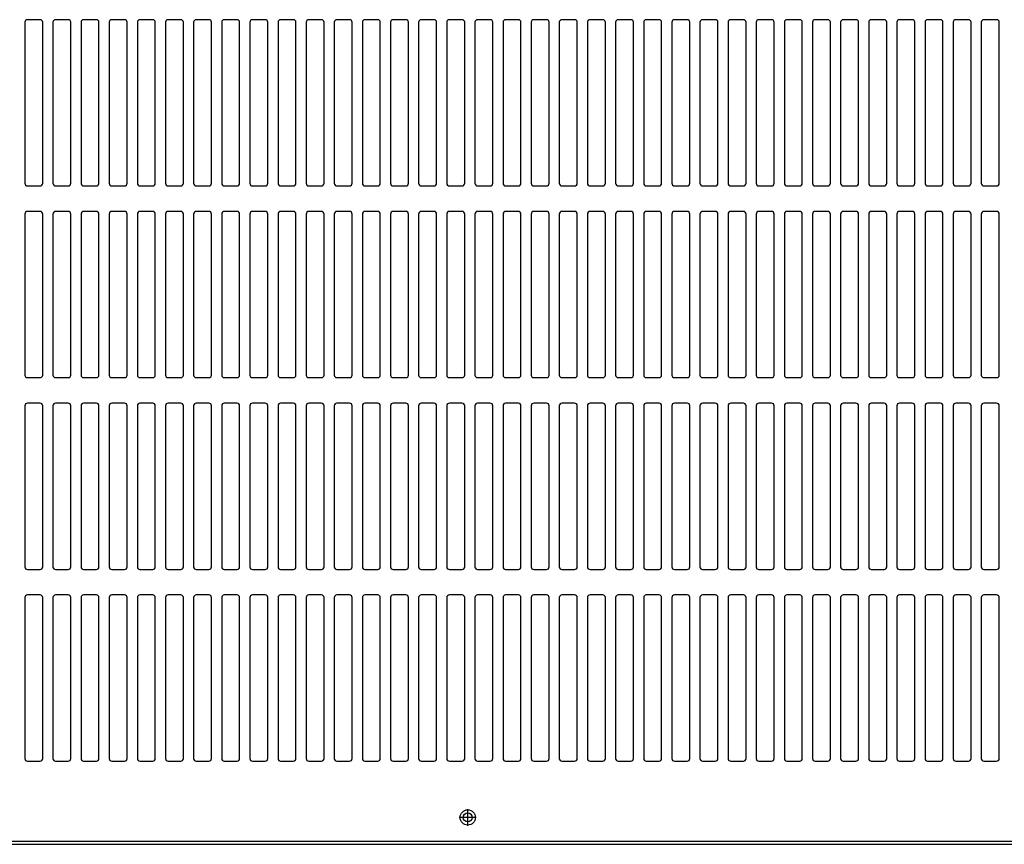
# Model space of a CAD drawing. Units: millimetres. Extents: x 25 to 555, y 551 to 837.
# Drawn here: x 134 to 189, y 687 to 734 of the extents above; entities that cross this region are included whole.
import ezdxf

# ---------------------------------------------------------------- set-up
doc = ezdxf.new("R2010")
doc.units = ezdxf.units.MM
doc.linetypes.add('DOT_CENTER', pattern=[14, 12, -1, 0, -1])
doc.layers.add('1', color=7, linetype='Continuous')

# ---------------------------------------------------------------- blocks, each defined once
blk = doc.blocks.new('702752_00__35', base_point=(697.25, 4830.75))
at = {"color": 7, "linetype": 'Continuous'}
blk.add_circle((1115.75, 4822.66), 1.75, dxfattribs=at)
blk = doc.blocks.new('702567_00__37', base_point=(673.55, 5664.4))
at = {"color": 2, "linetype": 'Continuous'}
for p, q in [((942.55, 5133.66), (942.55, 5070.66)), ((948.55, 5134.66), (943.55, 5134.66)), ((949.55, 5070.66), (949.55, 5133.66)), ((953.55, 5133.66), (953.55, 5070.66)), ((959.55, 5134.66), (954.55, 5134.66)), ((960.55, 5070.66), (960.55, 5133.66)), ((964.55, 5133.66), (964.55, 5070.66)), ((970.55, 5134.66), (965.55, 5134.66)), ((971.55, 5070.66), (971.55, 5133.66)), ((975.55, 5133.66), (975.55, 5070.66)), ((981.55, 5134.66), (976.55, 5134.66)), ((982.55, 5070.66), (982.55, 5133.66)), ((986.55, 5133.66), (986.55, 5070.66)), ((992.55, 5134.66), (987.55, 5134.66)), ((993.55, 5070.66), (993.55, 5133.66)), ((997.55, 5133.66), (997.55, 5070.66)), ((1003.55, 5134.66), (998.55, 5134.66)), ((1004.55, 5070.66), (1004.55, 5133.66)), ((1008.55, 5133.66), (1008.55, 5070.66)), ((1014.55, 5134.66), (1009.55, 5134.66)), ((1015.55, 5070.66), (1015.55, 5133.66)), ((1019.55, 5133.66), (1019.55, 5070.66)), ((1025.55, 5134.66), (1020.55, 5134.66)), ((1026.55, 5070.66), (1026.55, 5133.66)), ((1030.55, 5133.66), (1030.55, 5070.66)), ((1036.55, 5134.66), (1031.55, 5134.66)), ((1037.55, 5070.66), (1037.55, 5133.66)), ((1041.55, 5133.66), (1041.55, 5070.66)), ((1047.55, 5134.66), (1042.55, 5134.66)), ((1048.55, 5070.66), (1048.55, 5133.66)), ((1052.55, 5133.66), (1052.55, 5070.66)), ((1058.55, 5134.66), (1053.55, 5134.66)), ((1059.55, 5070.66), (1059.55, 5133.66)), ((1063.55, 5133.66), (1063.55, 5070.66)), ((1069.55, 5134.66), (1064.55, 5134.66)), ((1070.55, 5070.66), (1070.55, 5133.66)), ((1074.55, 5133.66), (1074.55, 5070.66)), ((1080.55, 5134.66), (1075.55, 5134.66)), ((1081.55, 5070.66), (1081.55, 5133.66)), ((1085.55, 5133.66), (1085.55, 5070.66)), ((1091.55, 5134.66), (1086.55, 5134.66)), ((1092.55, 5070.66), (1092.55, 5133.66)), ((1096.55, 5133.66), (1096.55, 5070.66)), ((1102.55, 5134.66), (1097.55, 5134.66)), ((1103.55, 5070.66), (1103.55, 5133.66)), ((1107.55, 5133.66), (1107.55, 5070.66)), ((1113.55, 5134.66), (1108.55, 5134.66)), ((1114.55, 5070.66), (1114.55, 5133.66)), ((1118.55, 5133.66), (1118.55, 5070.66)), ((1124.55, 5134.66), (1119.55, 5134.66)), ((1125.55, 5070.66), (1125.55, 5133.66)), ((1129.55, 5133.66), (1129.55, 5070.66)), ((1135.55, 5134.66), (1130.55, 5134.66)), ((1136.55, 5070.66), (1136.55, 5133.66)), ((1140.55, 5133.66), (1140.55, 5070.66)), ((1146.55, 5134.66), (1141.55, 5134.66)), ((1147.55, 5070.66), (1147.55, 5133.66)), ((1151.55, 5133.66), (1151.55, 5070.66)), ((1157.55, 5134.66), (1152.55, 5134.66)), ((1158.55, 5070.66), (1158.55, 5133.66)), ((1162.55, 5133.66), (1162.55, 5070.66)), ((1168.55, 5134.66), (1163.55, 5134.66)), ((1169.55, 5070.66), (1169.55, 5133.66)), ((1173.55, 5133.66), (1173.55, 5070.66)), ((1179.55, 5134.66), (1174.55, 5134.66)), ((1180.55, 5070.66), (1180.55, 5133.66)), ((1184.55, 5133.66), (1184.55, 5070.66)), ((1190.55, 5134.66), (1185.55, 5134.66)), ((1191.55, 5070.66), (1191.55, 5133.66)), ((1195.55, 5133.66), (1195.55, 5070.66)), ((1201.55, 5134.66), (1196.55, 5134.66)), ((1202.55, 5070.66), (1202.55, 5133.66)), ((1206.55, 5133.66), (1206.55, 5070.66)), ((1212.55, 5134.66), (1207.55, 5134.66)), ((1213.55, 5070.66), (1213.55, 5133.66)), ((1217.55, 5133.66), (1217.55, 5070.66)), ((1223.55, 5134.66), (1218.55, 5134.66)), ((1224.55, 5070.66), (1224.55, 5133.66)), ((1228.55, 5133.66), (1228.55, 5070.66)), ((1234.55, 5134.66), (1229.55, 5134.66)), ((1235.55, 5070.66), (1235.55, 5133.66)), ((1239.55, 5133.66), (1239.55, 5070.66)), ((1245.55, 5134.66), (1240.55, 5134.66)), ((1246.55, 5070.66), (1246.55, 5133.66)), ((1250.55, 5133.66), (1250.55, 5070.66)), ((1256.55, 5134.66), (1251.55, 5134.66)), ((1257.55, 5070.66), (1257.55, 5133.66)), ((1261.55, 5133.66), (1261.55, 5070.66)), ((1267.55, 5134.66), (1262.55, 5134.66)), ((1268.55, 5070.66), (1268.55, 5133.66)), ((1272.55, 5133.66), (1272.55, 5070.66)), ((1278.55, 5134.66), (1273.55, 5134.66)), ((1279.55, 5070.66), (1279.55, 5133.66)), ((1283.55, 5133.66), (1283.55, 5070.66)), ((1289.55, 5134.66), (1284.55, 5134.66)), ((1290.55, 5070.66), (1290.55, 5133.66)), ((1294.55, 5133.66), (1294.55, 5070.66)), ((1300.55, 5134.66), (1295.55, 5134.66)), ((1301.55, 5070.66), (1301.55, 5133.66)), ((1305.55, 5133.66), (1305.55, 5070.66)), ((1311.55, 5134.66), (1306.55, 5134.66)), ((1312.55, 5070.66), (1312.55, 5133.66)), ((1316.55, 5133.66), (1316.55, 5070.66)), ((1322.55, 5134.66), (1317.55, 5134.66)), ((1323.55, 5070.66), (1323.55, 5133.66)), ((943.55, 5069.66), (948.55, 5069.66)), ((954.55, 5069.66), (959.55, 5069.66)), ((965.55, 5069.66), (970.55, 5069.66)), ((976.55, 5069.66), (981.55, 5069.66)), ((987.55, 5069.66), (992.55, 5069.66)), ((998.55, 5069.66), (1003.55, 5069.66)), ((1009.55, 5069.66), (1014.55, 5069.66)), ((1020.55, 5069.66), (1025.55, 5069.66)), ((1031.55, 5069.66), (1036.55, 5069.66)), ((1042.55, 5069.66), (1047.55, 5069.66)), ((1053.55, 5069.66), (1058.55, 5069.66)), ((1064.55, 5069.66), (1069.55, 5069.66)), ((1075.55, 5069.66), (1080.55, 5069.66)), ((1086.55, 5069.66), (1091.55, 5069.66)), ((1097.55, 5069.66), (1102.55, 5069.66)), ((1108.55, 5069.66), (1113.55, 5069.66)), ((1119.55, 5069.66), (1124.55, 5069.66)), ((1130.55, 5069.66), (1135.55, 5069.66)), ((1141.55, 5069.66), (1146.55, 5069.66)), ((1152.55, 5069.66), (1157.55, 5069.66)), ((1163.55, 5069.66), (1168.55, 5069.66)), ((1174.55, 5069.66), (1179.55, 5069.66)), ((1185.55, 5069.66), (1190.55, 5069.66)), ((1196.55, 5069.66), (1201.55, 5069.66)), ((1207.55, 5069.66), (1212.55, 5069.66)), ((1218.55, 5069.66), (1223.55, 5069.66)), ((1229.55, 5069.66), (1234.55, 5069.66)), ((1240.55, 5069.66), (1245.55, 5069.66)), ((1251.55, 5069.66), (1256.55, 5069.66)), ((1262.55, 5069.66), (1267.55, 5069.66)), ((1273.55, 5069.66), (1278.55, 5069.66)), ((1284.55, 5069.66), (1289.55, 5069.66)), ((1295.55, 5069.66), (1300.55, 5069.66)), ((1306.55, 5069.66), (1311.55, 5069.66)), ((1317.55, 5069.66), (1322.55, 5069.66)), ((948.55, 5059.66), (943.55, 5059.66)), ((959.55, 5059.66), (954.55, 5059.66)), ((970.55, 5059.66), (965.55, 5059.66)), ((981.55, 5059.66), (976.55, 5059.66)), ((992.55, 5059.66), (987.55, 5059.66)), ((1003.55, 5059.66), (998.55, 5059.66)), ((1014.55, 5059.66), (1009.55, 5059.66)), ((1025.55, 5059.66), (1020.55, 5059.66)), ((1036.55, 5059.66), (1031.55, 5059.66)), ((1047.55, 5059.66), (1042.55, 5059.66)), ((1058.55, 5059.66), (1053.55, 5059.66)), ((1069.55, 5059.66), (1064.55, 5059.66)), ((1080.55, 5059.66), (1075.55, 5059.66)), ((1091.55, 5059.66), (1086.55, 5059.66)), ((1102.55, 5059.66), (1097.55, 5059.66)), ((1113.55, 5059.66), (1108.55, 5059.66)), ((1124.55, 5059.66), (1119.55, 5059.66)), ((1135.55, 5059.66), (1130.55, 5059.66)), ((1146.55, 5059.66), (1141.55, 5059.66)), ((1157.55, 5059.66), (1152.55, 5059.66)), ((1168.55, 5059.66), (1163.55, 5059.66)), ((1179.55, 5059.66), (1174.55, 5059.66)), ((1190.55, 5059.66), (1185.55, 5059.66)), ((1201.55, 5059.66), (1196.55, 5059.66)), ((1212.55, 5059.66), (1207.55, 5059.66)), ((1223.55, 5059.66), (1218.55, 5059.66)), ((1234.55, 5059.66), (1229.55, 5059.66)), ((1245.55, 5059.66), (1240.55, 5059.66)), ((1256.55, 5059.66), (1251.55, 5059.66)), ((1267.55, 5059.66), (1262.55, 5059.66)), ((1278.55, 5059.66), (1273.55, 5059.66)), ((1289.55, 5059.66), (1284.55, 5059.66)), ((1300.55, 5059.66), (1295.55, 5059.66)), ((1311.55, 5059.66), (1306.55, 5059.66)), ((1322.55, 5059.66), (1317.55, 5059.66)), ((942.55, 5058.66), (942.55, 4995.66)), ((949.55, 4995.66), (949.55, 5058.66)), ((953.55, 5058.66), (953.55, 4995.66)), ((960.55, 4995.66), (960.55, 5058.66)), ((964.55, 5058.66), (964.55, 4995.66)), ((971.55, 4995.66), (971.55, 5058.66)), ((975.55, 5058.66), (975.55, 4995.66)), ((982.55, 4995.66), (982.55, 5058.66)), ((986.55, 5058.66), (986.55, 4995.66)), ((993.55, 4995.66), (993.55, 5058.66)), ((997.55, 5058.66), (997.55, 4995.66)), ((1004.55, 4995.66), (1004.55, 5058.66)), ((1008.55, 5058.66), (1008.55, 4995.66)), ((1015.55, 4995.66), (1015.55, 5058.66)), ((1019.55, 5058.66), (1019.55, 4995.66)), ((1026.55, 4995.66), (1026.55, 5058.66)), ((1030.55, 5058.66), (1030.55, 4995.66)), ((1037.55, 4995.66), (1037.55, 5058.66)), ((1041.55, 5058.66), (1041.55, 4995.66)), ((1048.55, 4995.66), (1048.55, 5058.66)), ((1052.55, 5058.66), (1052.55, 4995.66)), ((1059.55, 4995.66), (1059.55, 5058.66)), ((1063.55, 5058.66), (1063.55, 4995.66)), ((1070.55, 4995.66), (1070.55, 5058.66)), ((1074.55, 5058.66), (1074.55, 4995.66)), ((1081.55, 4995.66), (1081.55, 5058.66)), ((1085.55, 5058.66), (1085.55, 4995.66)), ((1092.55, 4995.66), (1092.55, 5058.66)), ((1096.55, 5058.66), (1096.55, 4995.66)), ((1103.55, 4995.66), (1103.55, 5058.66)), ((1107.55, 5058.66), (1107.55, 4995.66)), ((1114.55, 4995.66), (1114.55, 5058.66)), ((1118.55, 5058.66), (1118.55, 4995.66)), ((1125.55, 4995.66), (1125.55, 5058.66)), ((1129.55, 5058.66), (1129.55, 4995.66)), ((1136.55, 4995.66), (1136.55, 5058.66)), ((1140.55, 5058.66), (1140.55, 4995.66)), ((1147.55, 4995.66), (1147.55, 5058.66)), ((1151.55, 5058.66), (1151.55, 4995.66)), ((1158.55, 4995.66), (1158.55, 5058.66)), ((1162.55, 5058.66), (1162.55, 4995.66)), ((1169.55, 4995.66), (1169.55, 5058.66)), ((1173.55, 5058.66), (1173.55, 4995.66)), ((1180.55, 4995.66), (1180.55, 5058.66)), ((1184.55, 5058.66), (1184.55, 4995.66)), ((1191.55, 4995.66), (1191.55, 5058.66)), ((1195.55, 5058.66), (1195.55, 4995.66)), ((1202.55, 4995.66), (1202.55, 5058.66)), ((1206.55, 5058.66), (1206.55, 4995.66)), ((1213.55, 4995.66), (1213.55, 5058.66)), ((1217.55, 5058.66), (1217.55, 4995.66)), ((1224.55, 4995.66), (1224.55, 5058.66)), ((1228.55, 5058.66), (1228.55, 4995.66)), ((1235.55, 4995.66), (1235.55, 5058.66)), ((1239.55, 5058.66), (1239.55, 4995.66)), ((1246.55, 4995.66), (1246.55, 5058.66)), ((1250.55, 5058.66), (1250.55, 4995.66)), ((1257.55, 4995.66), (1257.55, 5058.66)), ((1261.55, 5058.66), (1261.55, 4995.66)), ((1268.55, 4995.66), (1268.55, 5058.66)), ((1272.55, 5058.66), (1272.55, 4995.66)), ((1279.55, 4995.66), (1279.55, 5058.66)), ((1283.55, 5058.66), (1283.55, 4995.66)), ((1290.55, 4995.66), (1290.55, 5058.66)), ((1294.55, 5058.66), (1294.55, 4995.66)), ((1301.55, 4995.66), (1301.55, 5058.66)), ((1305.55, 5058.66), (1305.55, 4995.66)), ((1312.55, 4995.66), (1312.55, 5058.66)), ((1316.55, 5058.66), (1316.55, 4995.66)), ((1323.55, 4995.66), (1323.55, 5058.66)), ((943.55, 4994.66), (948.55, 4994.66)), ((954.55, 4994.66), (959.55, 4994.66)), ((965.55, 4994.66), (970.55, 4994.66)), ((976.55, 4994.66), (981.55, 4994.66)), ((987.55, 4994.66), (992.55, 4994.66)), ((998.55, 4994.66), (1003.55, 4994.66)), ((1009.55, 4994.66), (1014.55, 4994.66)), ((1020.55, 4994.66), (1025.55, 4994.66)), ((1031.55, 4994.66), (1036.55, 4994.66)), ((1042.55, 4994.66), (1047.55, 4994.66)), ((1053.55, 4994.66), (1058.55, 4994.66)), ((1064.55, 4994.66), (1069.55, 4994.66)), ((1075.55, 4994.66), (1080.55, 4994.66)), ((1086.55, 4994.66), (1091.55, 4994.66)), ((1097.55, 4994.66), (1102.55, 4994.66)), ((1108.55, 4994.66), (1113.55, 4994.66)), ((1119.55, 4994.66), (1124.55, 4994.66)), ((1130.55, 4994.66), (1135.55, 4994.66)), ((1141.55, 4994.66), (1146.55, 4994.66)), ((1152.55, 4994.66), (1157.55, 4994.66)), ((1163.55, 4994.66), (1168.55, 4994.66)), ((1174.55, 4994.66), (1179.55, 4994.66)), ((1185.55, 4994.66), (1190.55, 4994.66)), ((1196.55, 4994.66), (1201.55, 4994.66)), ((1207.55, 4994.66), (1212.55, 4994.66)), ((1218.55, 4994.66), (1223.55, 4994.66)), ((1229.55, 4994.66), (1234.55, 4994.66)), ((1240.55, 4994.66), (1245.55, 4994.66)), ((1251.55, 4994.66), (1256.55, 4994.66)), ((1262.55, 4994.66), (1267.55, 4994.66)), ((1273.55, 4994.66), (1278.55, 4994.66)), ((1284.55, 4994.66), (1289.55, 4994.66)), ((1295.55, 4994.66), (1300.55, 4994.66)), ((1306.55, 4994.66), (1311.55, 4994.66)), ((1317.55, 4994.66), (1322.55, 4994.66)), ((942.55, 4983.66), (942.55, 4920.66)), ((948.55, 4984.66), (943.55, 4984.66)), ((949.55, 4920.66), (949.55, 4983.66)), ((953.55, 4983.66), (953.55, 4920.66)), ((959.55, 4984.66), (954.55, 4984.66)), ((960.55, 4920.66), (960.55, 4983.66)), ((964.55, 4983.66), (964.55, 4920.66)), ((970.55, 4984.66), (965.55, 4984.66)), ((971.55, 4920.66), (971.55, 4983.66)), ((975.55, 4983.66), (975.55, 4920.66)), ((981.55, 4984.66), (976.55, 4984.66)), ((982.55, 4920.66), (982.55, 4983.66)), ((986.55, 4983.66), (986.55, 4920.66)), ((992.55, 4984.66), (987.55, 4984.66)), ((993.55, 4920.66), (993.55, 4983.66)), ((997.55, 4983.66), (997.55, 4920.66)), ((1003.55, 4984.66), (998.55, 4984.66)), ((1004.55, 4920.66), (1004.55, 4983.66)), ((1008.55, 4983.66), (1008.55, 4920.66)), ((1014.55, 4984.66), (1009.55, 4984.66)), ((1015.55, 4920.66), (1015.55, 4983.66)), ((1019.55, 4983.66), (1019.55, 4920.66)), ((1025.55, 4984.66), (1020.55, 4984.66)), ((1026.55, 4920.66), (1026.55, 4983.66)), ((1030.55, 4983.66), (1030.55, 4920.66)), ((1036.55, 4984.66), (1031.55, 4984.66)), ((1037.55, 4920.66), (1037.55, 4983.66)), ((1041.55, 4983.66), (1041.55, 4920.66)), ((1047.55, 4984.66), (1042.55, 4984.66)), ((1048.55, 4920.66), (1048.55, 4983.66)), ((1052.55, 4983.66), (1052.55, 4920.66)), ((1058.55, 4984.66), (1053.55, 4984.66)), ((1059.55, 4920.66), (1059.55, 4983.66)), ((1063.55, 4983.66), (1063.55, 4920.66)), ((1069.55, 4984.66), (1064.55, 4984.66)), ((1070.55, 4920.66), (1070.55, 4983.66)), ((1074.55, 4983.66), (1074.55, 4920.66)), ((1080.55, 4984.66), (1075.55, 4984.66)), ((1081.55, 4920.66), (1081.55, 4983.66)), ((1085.55, 4983.66), (1085.55, 4920.66)), ((1091.55, 4984.66), (1086.55, 4984.66)), ((1092.55, 4920.66), (1092.55, 4983.66)), ((1096.55, 4983.66), (1096.55, 4920.66)), ((1102.55, 4984.66), (1097.55, 4984.66)), ((1103.55, 4920.66), (1103.55, 4983.66)), ((1107.55, 4983.66), (1107.55, 4920.66)), ((1113.55, 4984.66), (1108.55, 4984.66)), ((1114.55, 4920.66), (1114.55, 4983.66)), ((1118.55, 4983.66), (1118.55, 4920.66)), ((1124.55, 4984.66), (1119.55, 4984.66)), ((1125.55, 4920.66), (1125.55, 4983.66)), ((1129.55, 4983.66), (1129.55, 4920.66)), ((1135.55, 4984.66), (1130.55, 4984.66)), ((1136.55, 4920.66), (1136.55, 4983.66)), ((1140.55, 4983.66), (1140.55, 4920.66)), ((1146.55, 4984.66), (1141.55, 4984.66)), ((1147.55, 4920.66), (1147.55, 4983.66)), ((1151.55, 4983.66), (1151.55, 4920.66)), ((1157.55, 4984.66), (1152.55, 4984.66)), ((1158.55, 4920.66), (1158.55, 4983.66)), ((1162.55, 4983.66), (1162.55, 4920.66)), ((1168.55, 4984.66), (1163.55, 4984.66)), ((1169.55, 4920.66), (1169.55, 4983.66)), ((1173.55, 4983.66), (1173.55, 4920.66)), ((1179.55, 4984.66), (1174.55, 4984.66)), ((1180.55, 4920.66), (1180.55, 4983.66)), ((1184.55, 4983.66), (1184.55, 4920.66)), ((1190.55, 4984.66), (1185.55, 4984.66)), ((1191.55, 4920.66), (1191.55, 4983.66)), ((1195.55, 4983.66), (1195.55, 4920.66)), ((1201.55, 4984.66), (1196.55, 4984.66)), ((1202.55, 4920.66), (1202.55, 4983.66)), ((1206.55, 4983.66), (1206.55, 4920.66)), ((1212.55, 4984.66), (1207.55, 4984.66)), ((1213.55, 4920.66), (1213.55, 4983.66)), ((1217.55, 4983.66), (1217.55, 4920.66)), ((1223.55, 4984.66), (1218.55, 4984.66)), ((1224.55, 4920.66), (1224.55, 4983.66)), ((1228.55, 4983.66), (1228.55, 4920.66)), ((1234.55, 4984.66), (1229.55, 4984.66)), ((1235.55, 4920.66), (1235.55, 4983.66)), ((1239.55, 4983.66), (1239.55, 4920.66)), ((1245.55, 4984.66), (1240.55, 4984.66)), ((1246.55, 4920.66), (1246.55, 4983.66)), ((1250.55, 4983.66), (1250.55, 4920.66)), ((1256.55, 4984.66), (1251.55, 4984.66)), ((1257.55, 4920.66), (1257.55, 4983.66)), ((1261.55, 4983.66), (1261.55, 4920.66)), ((1267.55, 4984.66), (1262.55, 4984.66)), ((1268.55, 4920.66), (1268.55, 4983.66)), ((1272.55, 4983.66), (1272.55, 4920.66)), ((1278.55, 4984.66), (1273.55, 4984.66)), ((1279.55, 4920.66), (1279.55, 4983.66)), ((1283.55, 4983.66), (1283.55, 4920.66)), ((1289.55, 4984.66), (1284.55, 4984.66)), ((1290.55, 4920.66), (1290.55, 4983.66)), ((1294.55, 4983.66), (1294.55, 4920.66)), ((1300.55, 4984.66), (1295.55, 4984.66)), ((1301.55, 4920.66), (1301.55, 4983.66)), ((1305.55, 4983.66), (1305.55, 4920.66)), ((1311.55, 4984.66), (1306.55, 4984.66)), ((1312.55, 4920.66), (1312.55, 4983.66)), ((1316.55, 4983.66), (1316.55, 4920.66)), ((1322.55, 4984.66), (1317.55, 4984.66)), ((1323.55, 4920.66), (1323.55, 4983.66)), ((943.55, 4919.66), (948.55, 4919.66)), ((954.55, 4919.66), (959.55, 4919.66)), ((965.55, 4919.66), (970.55, 4919.66)), ((976.55, 4919.66), (981.55, 4919.66)), ((987.55, 4919.66), (992.55, 4919.66)), ((998.55, 4919.66), (1003.55, 4919.66)), ((1009.55, 4919.66), (1014.55, 4919.66)), ((1020.55, 4919.66), (1025.55, 4919.66)), ((1031.55, 4919.66), (1036.55, 4919.66)), ((1042.55, 4919.66), (1047.55, 4919.66)), ((1053.55, 4919.66), (1058.55, 4919.66)), ((1064.55, 4919.66), (1069.55, 4919.66)), ((1075.55, 4919.66), (1080.55, 4919.66)), ((1086.55, 4919.66), (1091.55, 4919.66)), ((1097.55, 4919.66), (1102.55, 4919.66)), ((1108.55, 4919.66), (1113.55, 4919.66)), ((1119.55, 4919.66), (1124.55, 4919.66)), ((1130.55, 4919.66), (1135.55, 4919.66)), ((1141.55, 4919.66), (1146.55, 4919.66)), ((1152.55, 4919.66), (1157.55, 4919.66)), ((1163.55, 4919.66), (1168.55, 4919.66)), ((1174.55, 4919.66), (1179.55, 4919.66)), ((1185.55, 4919.66), (1190.55, 4919.66)), ((1196.55, 4919.66), (1201.55, 4919.66)), ((1207.55, 4919.66), (1212.55, 4919.66)), ((1218.55, 4919.66), (1223.55, 4919.66)), ((1229.55, 4919.66), (1234.55, 4919.66)), ((1240.55, 4919.66), (1245.55, 4919.66)), ((1251.55, 4919.66), (1256.55, 4919.66)), ((1262.55, 4919.66), (1267.55, 4919.66)), ((1273.55, 4919.66), (1278.55, 4919.66)), ((1284.55, 4919.66), (1289.55, 4919.66)), ((1295.55, 4919.66), (1300.55, 4919.66)), ((1306.55, 4919.66), (1311.55, 4919.66)), ((1317.55, 4919.66), (1322.55, 4919.66)), ((948.55, 4909.66), (943.55, 4909.66)), ((959.55, 4909.66), (954.55, 4909.66)), ((970.55, 4909.66), (965.55, 4909.66)), ((981.55, 4909.66), (976.55, 4909.66)), ((992.55, 4909.66), (987.55, 4909.66)), ((1003.55, 4909.66), (998.55, 4909.66)), ((1014.55, 4909.66), (1009.55, 4909.66)), ((1025.55, 4909.66), (1020.55, 4909.66)), ((1036.55, 4909.66), (1031.55, 4909.66)), ((1047.55, 4909.66), (1042.55, 4909.66)), ((1058.55, 4909.66), (1053.55, 4909.66)), ((1069.55, 4909.66), (1064.55, 4909.66)), ((1080.55, 4909.66), (1075.55, 4909.66)), ((1091.55, 4909.66), (1086.55, 4909.66)), ((1102.55, 4909.66), (1097.55, 4909.66)), ((1113.55, 4909.66), (1108.55, 4909.66)), ((1124.55, 4909.66), (1119.55, 4909.66)), ((1135.55, 4909.66), (1130.55, 4909.66)), ((1146.55, 4909.66), (1141.55, 4909.66)), ((1157.55, 4909.66), (1152.55, 4909.66)), ((1168.55, 4909.66), (1163.55, 4909.66)), ((1179.55, 4909.66), (1174.55, 4909.66)), ((1190.55, 4909.66), (1185.55, 4909.66)), ((1201.55, 4909.66), (1196.55, 4909.66)), ((1212.55, 4909.66), (1207.55, 4909.66)), ((1223.55, 4909.66), (1218.55, 4909.66)), ((1234.55, 4909.66), (1229.55, 4909.66)), ((1245.55, 4909.66), (1240.55, 4909.66)), ((1256.55, 4909.66), (1251.55, 4909.66)), ((1267.55, 4909.66), (1262.55, 4909.66)), ((1278.55, 4909.66), (1273.55, 4909.66)), ((1289.55, 4909.66), (1284.55, 4909.66)), ((1300.55, 4909.66), (1295.55, 4909.66)), ((1311.55, 4909.66), (1306.55, 4909.66)), ((1322.55, 4909.66), (1317.55, 4909.66)), ((942.55, 4908.66), (942.55, 4845.66)), ((949.55, 4845.66), (949.55, 4908.66)), ((953.55, 4908.66), (953.55, 4845.66)), ((960.55, 4845.66), (960.55, 4908.66)), ((964.55, 4908.66), (964.55, 4845.66)), ((971.55, 4845.66), (971.55, 4908.66)), ((975.55, 4908.66), (975.55, 4845.66)), ((982.55, 4845.66), (982.55, 4908.66)), ((986.55, 4908.66), (986.55, 4845.66)), ((993.55, 4845.66), (993.55, 4908.66)), ((997.55, 4908.66), (997.55, 4845.66)), ((1004.55, 4845.66), (1004.55, 4908.66)), ((1008.55, 4908.66), (1008.55, 4845.66)), ((1015.55, 4845.66), (1015.55, 4908.66)), ((1019.55, 4908.66), (1019.55, 4845.66)), ((1026.55, 4845.66), (1026.55, 4908.66)), ((1030.55, 4908.66), (1030.55, 4845.66)), ((1037.55, 4845.66), (1037.55, 4908.66)), ((1041.55, 4908.66), (1041.55, 4845.66)), ((1048.55, 4845.66), (1048.55, 4908.66)), ((1052.55, 4908.66), (1052.55, 4845.66)), ((1059.55, 4845.66), (1059.55, 4908.66)), ((1063.55, 4908.66), (1063.55, 4845.66)), ((1070.55, 4845.66), (1070.55, 4908.66)), ((1074.55, 4908.66), (1074.55, 4845.66)), ((1081.55, 4845.66), (1081.55, 4908.66)), ((1085.55, 4908.66), (1085.55, 4845.66)), ((1092.55, 4845.66), (1092.55, 4908.66)), ((1096.55, 4908.66), (1096.55, 4845.66)), ((1103.55, 4845.66), (1103.55, 4908.66)), ((1107.55, 4908.66), (1107.55, 4845.66)), ((1114.55, 4845.66), (1114.55, 4908.66)), ((1118.55, 4908.66), (1118.55, 4845.66)), ((1125.55, 4845.66), (1125.55, 4908.66)), ((1129.55, 4908.66), (1129.55, 4845.66)), ((1136.55, 4845.66), (1136.55, 4908.66)), ((1140.55, 4908.66), (1140.55, 4845.66)), ((1147.55, 4845.66), (1147.55, 4908.66)), ((1151.55, 4908.66), (1151.55, 4845.66)), ((1158.55, 4845.66), (1158.55, 4908.66)), ((1162.55, 4908.66), (1162.55, 4845.66)), ((1169.55, 4845.66), (1169.55, 4908.66)), ((1173.55, 4908.66), (1173.55, 4845.66)), ((1180.55, 4845.66), (1180.55, 4908.66)), ((1184.55, 4908.66), (1184.55, 4845.66)), ((1191.55, 4845.66), (1191.55, 4908.66)), ((1195.55, 4908.66), (1195.55, 4845.66)), ((1202.55, 4845.66), (1202.55, 4908.66)), ((1206.55, 4908.66), (1206.55, 4845.66)), ((1213.55, 4845.66), (1213.55, 4908.66)), ((1217.55, 4908.66), (1217.55, 4845.66)), ((1224.55, 4845.66), (1224.55, 4908.66)), ((1228.55, 4908.66), (1228.55, 4845.66)), ((1235.55, 4845.66), (1235.55, 4908.66)), ((1239.55, 4908.66), (1239.55, 4845.66)), ((1246.55, 4845.66), (1246.55, 4908.66)), ((1250.55, 4908.66), (1250.55, 4845.66)), ((1257.55, 4845.66), (1257.55, 4908.66)), ((1261.55, 4908.66), (1261.55, 4845.66)), ((1268.55, 4845.66), (1268.55, 4908.66)), ((1272.55, 4908.66), (1272.55, 4845.66)), ((1279.55, 4845.66), (1279.55, 4908.66)), ((1283.55, 4908.66), (1283.55, 4845.66)), ((1290.55, 4845.66), (1290.55, 4908.66)), ((1294.55, 4908.66), (1294.55, 4845.66)), ((1301.55, 4845.66), (1301.55, 4908.66)), ((1305.55, 4908.66), (1305.55, 4845.66)), ((1312.55, 4845.66), (1312.55, 4908.66)), ((1316.55, 4908.66), (1316.55, 4845.66)), ((1323.55, 4845.66), (1323.55, 4908.66)), ((943.55, 4844.66), (948.55, 4844.66)), ((954.55, 4844.66), (959.55, 4844.66)), ((965.55, 4844.66), (970.55, 4844.66)), ((976.55, 4844.66), (981.55, 4844.66)), ((987.55, 4844.66), (992.55, 4844.66)), ((998.55, 4844.66), (1003.55, 4844.66)), ((1009.55, 4844.66), (1014.55, 4844.66)), ((1020.55, 4844.66), (1025.55, 4844.66)), ((1031.55, 4844.66), (1036.55, 4844.66)), ((1042.55, 4844.66), (1047.55, 4844.66)), ((1053.55, 4844.66), (1058.55, 4844.66)), ((1064.55, 4844.66), (1069.55, 4844.66)), ((1075.55, 4844.66), (1080.55, 4844.66)), ((1086.55, 4844.66), (1091.55, 4844.66)), ((1097.55, 4844.66), (1102.55, 4844.66)), ((1108.55, 4844.66), (1113.55, 4844.66)), ((1119.55, 4844.66), (1124.55, 4844.66)), ((1130.55, 4844.66), (1135.55, 4844.66)), ((1141.55, 4844.66), (1146.55, 4844.66)), ((1152.55, 4844.66), (1157.55, 4844.66)), ((1163.55, 4844.66), (1168.55, 4844.66)), ((1174.55, 4844.66), (1179.55, 4844.66)), ((1185.55, 4844.66), (1190.55, 4844.66)), ((1196.55, 4844.66), (1201.55, 4844.66)), ((1207.55, 4844.66), (1212.55, 4844.66)), ((1218.55, 4844.66), (1223.55, 4844.66)), ((1229.55, 4844.66), (1234.55, 4844.66)), ((1240.55, 4844.66), (1245.55, 4844.66)), ((1251.55, 4844.66), (1256.55, 4844.66)), ((1262.55, 4844.66), (1267.55, 4844.66)), ((1273.55, 4844.66), (1278.55, 4844.66)), ((1284.55, 4844.66), (1289.55, 4844.66)), ((1295.55, 4844.66), (1300.55, 4844.66)), ((1306.55, 4844.66), (1311.55, 4844.66)), ((1317.55, 4844.66), (1322.55, 4844.66))]:
    blk.add_line(p, q, dxfattribs=at)
at = {"color": 4, "linetype": 'Continuous'}
blk.add_line((801.03, 4813.36), (1700.55, 4813.36), dxfattribs=at)
at = {"color": 7, "linetype": 'Continuous'}
blk.add_line((801.03, 4812.16), (1700.55, 4812.16), dxfattribs=at)
at = {"color": 2, "linetype": 'Continuous'}
blk.add_circle((1115.75, 4822.66), 3, dxfattribs=at)
for centre, start, end in [((943.55, 5133.66), 90, 180), ((948.55, 5133.66), 0, 90), ((954.55, 5133.66), 90, 180), ((959.55, 5133.66), 0, 90), ((965.55, 5133.66), 90, 180), ((970.55, 5133.66), 0, 90), ((976.55, 5133.66), 90, 180), ((981.55, 5133.66), 0, 90), ((987.55, 5133.66), 90, 180), ((992.55, 5133.66), 0, 90), ((998.55, 5133.66), 90, 180), ((1003.55, 5133.66), 0, 90), ((1009.55, 5133.66), 90, 180), ((1014.55, 5133.66), 0, 90), ((1020.55, 5133.66), 90, 180), ((1025.55, 5133.66), 0, 90), ((1031.55, 5133.66), 90, 180), ((1036.55, 5133.66), 0, 90), ((1042.55, 5133.66), 90, 180), ((1047.55, 5133.66), 0, 90), ((1053.55, 5133.66), 90, 180), ((1058.55, 5133.66), 0, 90), ((1064.55, 5133.66), 90, 180), ((1069.55, 5133.66), 0, 90), ((1075.55, 5133.66), 90, 180), ((1080.55, 5133.66), 0, 90), ((1086.55, 5133.66), 90, 180), ((1091.55, 5133.66), 0, 90), ((1097.55, 5133.66), 90, 180), ((1102.55, 5133.66), 0, 90), ((1108.55, 5133.66), 90, 180), ((1113.55, 5133.66), 0, 90), ((1119.55, 5133.66), 90, 180), ((1124.55, 5133.66), 0, 90), ((1130.55, 5133.66), 90, 180), ((1135.55, 5133.66), 0, 90), ((1141.55, 5133.66), 90, 180), ((1146.55, 5133.66), 0, 90), ((1152.55, 5133.66), 90, 180), ((1157.55, 5133.66), 0, 90), ((1163.55, 5133.66), 90, 180), ((1168.55, 5133.66), 0, 90), ((1174.55, 5133.66), 90, 180), ((1179.55, 5133.66), 0, 90), ((1185.55, 5133.66), 90, 180), ((1190.55, 5133.66), 0, 90), ((1196.55, 5133.66), 90, 180), ((1201.55, 5133.66), 0, 90), ((1207.55, 5133.66), 90, 180), ((1212.55, 5133.66), 0, 90), ((1218.55, 5133.66), 90, 180), ((1223.55, 5133.66), 0, 90), ((1229.55, 5133.66), 90, 180), ((1234.55, 5133.66), 0, 90), ((1240.55, 5133.66), 90, 180), ((1245.55, 5133.66), 0, 90), ((1251.55, 5133.66), 90, 180), ((1256.55, 5133.66), 0, 90), ((1262.55, 5133.66), 90, 180), ((1267.55, 5133.66), 0, 90), ((1273.55, 5133.66), 90, 180), ((1278.55, 5133.66), 0, 90), ((1284.55, 5133.66), 90, 180), ((1289.55, 5133.66), 0, 90), ((1295.55, 5133.66), 90, 180), ((1300.55, 5133.66), 0, 90), ((1306.55, 5133.66), 90, 180), ((1311.55, 5133.66), 0, 90), ((1317.55, 5133.66), 90, 180), ((1322.55, 5133.66), 0, 90), ((943.55, 5070.66), 180, 270), ((948.55, 5070.66), 270, 0), ((954.55, 5070.66), 180, 270), ((959.55, 5070.66), 270, 0), ((965.55, 5070.66), 180, 270), ((970.55, 5070.66), 270, 0), ((976.55, 5070.66), 180, 270), ((981.55, 5070.66), 270, 0), ((987.55, 5070.66), 180, 270), ((992.55, 5070.66), 270, 0), ((998.55, 5070.66), 180, 270), ((1003.55, 5070.66), 270, 0), ((1009.55, 5070.66), 180, 270), ((1014.55, 5070.66), 270, 0), ((1020.55, 5070.66), 180, 270), ((1025.55, 5070.66), 270, 0), ((1031.55, 5070.66), 180, 270), ((1036.55, 5070.66), 270, 0), ((1042.55, 5070.66), 180, 270), ((1047.55, 5070.66), 270, 0), ((1053.55, 5070.66), 180, 270), ((1058.55, 5070.66), 270, 0), ((1064.55, 5070.66), 180, 270), ((1069.55, 5070.66), 270, 0), ((1075.55, 5070.66), 180, 270), ((1080.55, 5070.66), 270, 0), ((1086.55, 5070.66), 180, 270), ((1091.55, 5070.66), 270, 0), ((1097.55, 5070.66), 180, 270), ((1102.55, 5070.66), 270, 0), ((1108.55, 5070.66), 180, 270), ((1113.55, 5070.66), 270, 0), ((1119.55, 5070.66), 180, 270), ((1124.55, 5070.66), 270, 0), ((1130.55, 5070.66), 180, 270), ((1135.55, 5070.66), 270, 0), ((1141.55, 5070.66), 180, 270), ((1146.55, 5070.66), 270, 0), ((1152.55, 5070.66), 180, 270), ((1157.55, 5070.66), 270, 0), ((1163.55, 5070.66), 180, 270), ((1168.55, 5070.66), 270, 0), ((1174.55, 5070.66), 180, 270), ((1179.55, 5070.66), 270, 0), ((1185.55, 5070.66), 180, 270), ((1190.55, 5070.66), 270, 0), ((1196.55, 5070.66), 180, 270), ((1201.55, 5070.66), 270, 0), ((1207.55, 5070.66), 180, 270), ((1212.55, 5070.66), 270, 0), ((1218.55, 5070.66), 180, 270), ((1223.55, 5070.66), 270, 0), ((1229.55, 5070.66), 180, 270), ((1234.55, 5070.66), 270, 0), ((1240.55, 5070.66), 180, 270), ((1245.55, 5070.66), 270, 0), ((1251.55, 5070.66), 180, 270), ((1256.55, 5070.66), 270, 0), ((1262.55, 5070.66), 180, 270), ((1267.55, 5070.66), 270, 0), ((1273.55, 5070.66), 180, 270), ((1278.55, 5070.66), 270, 0), ((1284.55, 5070.66), 180, 270), ((1289.55, 5070.66), 270, 0), ((1295.55, 5070.66), 180, 270), ((1300.55, 5070.66), 270, 0), ((1306.55, 5070.66), 180, 270), ((1311.55, 5070.66), 270, 0), ((1317.55, 5070.66), 180, 270), ((1322.55, 5070.66), 270, 0), ((943.55, 5058.66), 90, 180), ((948.55, 5058.66), 0, 90), ((954.55, 5058.66), 90, 180), ((959.55, 5058.66), 0, 90), ((965.55, 5058.66), 90, 180), ((970.55, 5058.66), 0, 90), ((976.55, 5058.66), 90, 180), ((981.55, 5058.66), 0, 90), ((987.55, 5058.66), 90, 180), ((992.55, 5058.66), 0, 90), ((998.55, 5058.66), 90, 180), ((1003.55, 5058.66), 0, 90), ((1009.55, 5058.66), 90, 180), ((1014.55, 5058.66), 0, 90), ((1020.55, 5058.66), 90, 180), ((1025.55, 5058.66), 0, 90), ((1031.55, 5058.66), 90, 180), ((1036.55, 5058.66), 0, 90), ((1042.55, 5058.66), 90, 180), ((1047.55, 5058.66), 0, 90), ((1053.55, 5058.66), 90, 180), ((1058.55, 5058.66), 0, 90), ((1064.55, 5058.66), 90, 180), ((1069.55, 5058.66), 0, 90), ((1075.55, 5058.66), 90, 180), ((1080.55, 5058.66), 0, 90), ((1086.55, 5058.66), 90, 180), ((1091.55, 5058.66), 0, 90), ((1097.55, 5058.66), 90, 180), ((1102.55, 5058.66), 0, 90), ((1108.55, 5058.66), 90, 180), ((1113.55, 5058.66), 0, 90), ((1119.55, 5058.66), 90, 180), ((1124.55, 5058.66), 0, 90), ((1130.55, 5058.66), 90, 180), ((1135.55, 5058.66), 0, 90), ((1141.55, 5058.66), 90, 180), ((1146.55, 5058.66), 0, 90), ((1152.55, 5058.66), 90, 180), ((1157.55, 5058.66), 0, 90), ((1163.55, 5058.66), 90, 180), ((1168.55, 5058.66), 0, 90), ((1174.55, 5058.66), 90, 180), ((1179.55, 5058.66), 0, 90), ((1185.55, 5058.66), 90, 180), ((1190.55, 5058.66), 0, 90), ((1196.55, 5058.66), 90, 180), ((1201.55, 5058.66), 0, 90), ((1207.55, 5058.66), 90, 180), ((1212.55, 5058.66), 0, 90), ((1218.55, 5058.66), 90, 180), ((1223.55, 5058.66), 0, 90), ((1229.55, 5058.66), 90, 180), ((1234.55, 5058.66), 0, 90), ((1240.55, 5058.66), 90, 180), ((1245.55, 5058.66), 0, 90), ((1251.55, 5058.66), 90, 180), ((1256.55, 5058.66), 0, 90), ((1262.55, 5058.66), 90, 180), ((1267.55, 5058.66), 0, 90), ((1273.55, 5058.66), 90, 180), ((1278.55, 5058.66), 0, 90), ((1284.55, 5058.66), 90, 180), ((1289.55, 5058.66), 0, 90), ((1295.55, 5058.66), 90, 180), ((1300.55, 5058.66), 0, 90), ((1306.55, 5058.66), 90, 180), ((1311.55, 5058.66), 0, 90), ((1317.55, 5058.66), 90, 180), ((1322.55, 5058.66), 0, 90), ((943.55, 4995.66), 180, 270), ((948.55, 4995.66), 270, 0), ((954.55, 4995.66), 180, 270), ((959.55, 4995.66), 270, 0), ((965.55, 4995.66), 180, 270), ((970.55, 4995.66), 270, 0), ((976.55, 4995.66), 180, 270), ((981.55, 4995.66), 270, 0), ((987.55, 4995.66), 180, 270), ((992.55, 4995.66), 270, 0), ((998.55, 4995.66), 180, 270), ((1003.55, 4995.66), 270, 0), ((1009.55, 4995.66), 180, 270), ((1014.55, 4995.66), 270, 0), ((1020.55, 4995.66), 180, 270), ((1025.55, 4995.66), 270, 0), ((1031.55, 4995.66), 180, 270), ((1036.55, 4995.66), 270, 0), ((1042.55, 4995.66), 180, 270), ((1047.55, 4995.66), 270, 0), ((1053.55, 4995.66), 180, 270), ((1058.55, 4995.66), 270, 0), ((1064.55, 4995.66), 180, 270), ((1069.55, 4995.66), 270, 0), ((1075.55, 4995.66), 180, 270), ((1080.55, 4995.66), 270, 0), ((1086.55, 4995.66), 180, 270), ((1091.55, 4995.66), 270, 0), ((1097.55, 4995.66), 180, 270), ((1102.55, 4995.66), 270, 0), ((1108.55, 4995.66), 180, 270), ((1113.55, 4995.66), 270, 0), ((1119.55, 4995.66), 180, 270), ((1124.55, 4995.66), 270, 0), ((1130.55, 4995.66), 180, 270), ((1135.55, 4995.66), 270, 0), ((1141.55, 4995.66), 180, 270), ((1146.55, 4995.66), 270, 0), ((1152.55, 4995.66), 180, 270), ((1157.55, 4995.66), 270, 0), ((1163.55, 4995.66), 180, 270), ((1168.55, 4995.66), 270, 0), ((1174.55, 4995.66), 180, 270), ((1179.55, 4995.66), 270, 0), ((1185.55, 4995.66), 180, 270), ((1190.55, 4995.66), 270, 0), ((1196.55, 4995.66), 180, 270), ((1201.55, 4995.66), 270, 0), ((1207.55, 4995.66), 180, 270), ((1212.55, 4995.66), 270, 0), ((1218.55, 4995.66), 180, 270), ((1223.55, 4995.66), 270, 0), ((1229.55, 4995.66), 180, 270), ((1234.55, 4995.66), 270, 0), ((1240.55, 4995.66), 180, 270), ((1245.55, 4995.66), 270, 0), ((1251.55, 4995.66), 180, 270), ((1256.55, 4995.66), 270, 0), ((1262.55, 4995.66), 180, 270), ((1267.55, 4995.66), 270, 0), ((1273.55, 4995.66), 180, 270), ((1278.55, 4995.66), 270, 0), ((1284.55, 4995.66), 180, 270), ((1289.55, 4995.66), 270, 0), ((1295.55, 4995.66), 180, 270), ((1300.55, 4995.66), 270, 0), ((1306.55, 4995.66), 180, 270), ((1311.55, 4995.66), 270, 0), ((1317.55, 4995.66), 180, 270), ((1322.55, 4995.66), 270, 0), ((943.55, 4983.66), 90, 180), ((948.55, 4983.66), 0, 90), ((954.55, 4983.66), 90, 180), ((959.55, 4983.66), 0, 90), ((965.55, 4983.66), 90, 180), ((970.55, 4983.66), 0, 90), ((976.55, 4983.66), 90, 180), ((981.55, 4983.66), 0, 90), ((987.55, 4983.66), 90, 180), ((992.55, 4983.66), 0, 90), ((998.55, 4983.66), 90, 180), ((1003.55, 4983.66), 0, 90), ((1009.55, 4983.66), 90, 180), ((1014.55, 4983.66), 0, 90), ((1020.55, 4983.66), 90, 180), ((1025.55, 4983.66), 0, 90), ((1031.55, 4983.66), 90, 180), ((1036.55, 4983.66), 0, 90), ((1042.55, 4983.66), 90, 180), ((1047.55, 4983.66), 0, 90), ((1053.55, 4983.66), 90, 180), ((1058.55, 4983.66), 0, 90), ((1064.55, 4983.66), 90, 180), ((1069.55, 4983.66), 0, 90), ((1075.55, 4983.66), 90, 180), ((1080.55, 4983.66), 0, 90), ((1086.55, 4983.66), 90, 180), ((1091.55, 4983.66), 0, 90), ((1097.55, 4983.66), 90, 180), ((1102.55, 4983.66), 0, 90), ((1108.55, 4983.66), 90, 180), ((1113.55, 4983.66), 0, 90), ((1119.55, 4983.66), 90, 180), ((1124.55, 4983.66), 0, 90), ((1130.55, 4983.66), 90, 180), ((1135.55, 4983.66), 0, 90), ((1141.55, 4983.66), 90, 180), ((1146.55, 4983.66), 0, 90), ((1152.55, 4983.66), 90, 180), ((1157.55, 4983.66), 0, 90), ((1163.55, 4983.66), 90, 180), ((1168.55, 4983.66), 0, 90), ((1174.55, 4983.66), 90, 180), ((1179.55, 4983.66), 0, 90), ((1185.55, 4983.66), 90, 180), ((1190.55, 4983.66), 0, 90), ((1196.55, 4983.66), 90, 180), ((1201.55, 4983.66), 0, 90), ((1207.55, 4983.66), 90, 180), ((1212.55, 4983.66), 0, 90), ((1218.55, 4983.66), 90, 180), ((1223.55, 4983.66), 0, 90), ((1229.55, 4983.66), 90, 180), ((1234.55, 4983.66), 0, 90), ((1240.55, 4983.66), 90, 180), ((1245.55, 4983.66), 0, 90), ((1251.55, 4983.66), 90, 180), ((1256.55, 4983.66), 0, 90), ((1262.55, 4983.66), 90, 180), ((1267.55, 4983.66), 0, 90), ((1273.55, 4983.66), 90, 180), ((1278.55, 4983.66), 0, 90), ((1284.55, 4983.66), 90, 180), ((1289.55, 4983.66), 0, 90), ((1295.55, 4983.66), 90, 180), ((1300.55, 4983.66), 0, 90), ((1306.55, 4983.66), 90, 180), ((1311.55, 4983.66), 0, 90), ((1317.55, 4983.66), 90, 180), ((1322.55, 4983.66), 0, 90), ((943.55, 4920.66), 180, 270), ((948.55, 4920.66), 270, 0), ((954.55, 4920.66), 180, 270), ((959.55, 4920.66), 270, 0), ((965.55, 4920.66), 180, 270), ((970.55, 4920.66), 270, 0), ((976.55, 4920.66), 180, 270), ((981.55, 4920.66), 270, 0), ((987.55, 4920.66), 180, 270), ((992.55, 4920.66), 270, 0), ((998.55, 4920.66), 180, 270), ((1003.55, 4920.66), 270, 0), ((1009.55, 4920.66), 180, 270), ((1014.55, 4920.66), 270, 0), ((1020.55, 4920.66), 180, 270), ((1025.55, 4920.66), 270, 0), ((1031.55, 4920.66), 180, 270), ((1036.55, 4920.66), 270, 0), ((1042.55, 4920.66), 180, 270), ((1047.55, 4920.66), 270, 0), ((1053.55, 4920.66), 180, 270), ((1058.55, 4920.66), 270, 0), ((1064.55, 4920.66), 180, 270), ((1069.55, 4920.66), 270, 0), ((1075.55, 4920.66), 180, 270), ((1080.55, 4920.66), 270, 0), ((1086.55, 4920.66), 180, 270), ((1091.55, 4920.66), 270, 0), ((1097.55, 4920.66), 180, 270), ((1102.55, 4920.66), 270, 0), ((1108.55, 4920.66), 180, 270), ((1113.55, 4920.66), 270, 0), ((1119.55, 4920.66), 180, 270), ((1124.55, 4920.66), 270, 0), ((1130.55, 4920.66), 180, 270), ((1135.55, 4920.66), 270, 0), ((1141.55, 4920.66), 180, 270), ((1146.55, 4920.66), 270, 0), ((1152.55, 4920.66), 180, 270), ((1157.55, 4920.66), 270, 0), ((1163.55, 4920.66), 180, 270), ((1168.55, 4920.66), 270, 0), ((1174.55, 4920.66), 180, 270), ((1179.55, 4920.66), 270, 0), ((1185.55, 4920.66), 180, 270), ((1190.55, 4920.66), 270, 0), ((1196.55, 4920.66), 180, 270), ((1201.55, 4920.66), 270, 0), ((1207.55, 4920.66), 180, 270), ((1212.55, 4920.66), 270, 0), ((1218.55, 4920.66), 180, 270), ((1223.55, 4920.66), 270, 0), ((1229.55, 4920.66), 180, 270), ((1234.55, 4920.66), 270, 0), ((1240.55, 4920.66), 180, 270), ((1245.55, 4920.66), 270, 0), ((1251.55, 4920.66), 180, 270), ((1256.55, 4920.66), 270, 0), ((1262.55, 4920.66), 180, 270), ((1267.55, 4920.66), 270, 0), ((1273.55, 4920.66), 180, 270), ((1278.55, 4920.66), 270, 0), ((1284.55, 4920.66), 180, 270), ((1289.55, 4920.66), 270, 0), ((1295.55, 4920.66), 180, 270), ((1300.55, 4920.66), 270, 0), ((1306.55, 4920.66), 180, 270), ((1311.55, 4920.66), 270, 0), ((1317.55, 4920.66), 180, 270), ((1322.55, 4920.66), 270, 0), ((943.55, 4908.66), 90, 180), ((948.55, 4908.66), 0, 90), ((954.55, 4908.66), 90, 180), ((959.55, 4908.66), 0, 90), ((965.55, 4908.66), 90, 180), ((970.55, 4908.66), 0, 90), ((976.55, 4908.66), 90, 180), ((981.55, 4908.66), 0, 90), ((987.55, 4908.66), 90, 180), ((992.55, 4908.66), 0, 90), ((998.55, 4908.66), 90, 180), ((1003.55, 4908.66), 0, 90), ((1009.55, 4908.66), 90, 180), ((1014.55, 4908.66), 0, 90), ((1020.55, 4908.66), 90, 180), ((1025.55, 4908.66), 0, 90), ((1031.55, 4908.66), 90, 180), ((1036.55, 4908.66), 0, 90), ((1042.55, 4908.66), 90, 180), ((1047.55, 4908.66), 0, 90), ((1053.55, 4908.66), 90, 180), ((1058.55, 4908.66), 0, 90), ((1064.55, 4908.66), 90, 180), ((1069.55, 4908.66), 0, 90), ((1075.55, 4908.66), 90, 180), ((1080.55, 4908.66), 0, 90), ((1086.55, 4908.66), 90, 180), ((1091.55, 4908.66), 0, 90), ((1097.55, 4908.66), 90, 180), ((1102.55, 4908.66), 0, 90), ((1108.55, 4908.66), 90, 180), ((1113.55, 4908.66), 0, 90), ((1119.55, 4908.66), 90, 180), ((1124.55, 4908.66), 0, 90), ((1130.55, 4908.66), 90, 180), ((1135.55, 4908.66), 0, 90), ((1141.55, 4908.66), 90, 180), ((1146.55, 4908.66), 0, 90), ((1152.55, 4908.66), 90, 180), ((1157.55, 4908.66), 0, 90), ((1163.55, 4908.66), 90, 180), ((1168.55, 4908.66), 0, 90), ((1174.55, 4908.66), 90, 180), ((1179.55, 4908.66), 0, 90), ((1185.55, 4908.66), 90, 180), ((1190.55, 4908.66), 0, 90), ((1196.55, 4908.66), 90, 180), ((1201.55, 4908.66), 0, 90), ((1207.55, 4908.66), 90, 180), ((1212.55, 4908.66), 0, 90), ((1218.55, 4908.66), 90, 180), ((1223.55, 4908.66), 0, 90), ((1229.55, 4908.66), 90, 180), ((1234.55, 4908.66), 0, 90), ((1240.55, 4908.66), 90, 180), ((1245.55, 4908.66), 0, 90), ((1251.55, 4908.66), 90, 180), ((1256.55, 4908.66), 0, 90), ((1262.55, 4908.66), 90, 180), ((1267.55, 4908.66), 0, 90), ((1273.55, 4908.66), 90, 180), ((1278.55, 4908.66), 0, 90), ((1284.55, 4908.66), 90, 180), ((1289.55, 4908.66), 0, 90), ((1295.55, 4908.66), 90, 180), ((1300.55, 4908.66), 0, 90), ((1306.55, 4908.66), 90, 180), ((1311.55, 4908.66), 0, 90), ((1317.55, 4908.66), 90, 180), ((1322.55, 4908.66), 0, 90), ((943.55, 4845.66), 180, 270), ((948.55, 4845.66), 270, 0), ((954.55, 4845.66), 180, 270), ((959.55, 4845.66), 270, 0), ((965.55, 4845.66), 180, 270), ((970.55, 4845.66), 270, 0), ((976.55, 4845.66), 180, 270), ((981.55, 4845.66), 270, 0), ((987.55, 4845.66), 180, 270), ((992.55, 4845.66), 270, 0), ((998.55, 4845.66), 180, 270), ((1003.55, 4845.66), 270, 0), ((1009.55, 4845.66), 180, 270), ((1014.55, 4845.66), 270, 0), ((1020.55, 4845.66), 180, 270), ((1025.55, 4845.66), 270, 0), ((1031.55, 4845.66), 180, 270), ((1036.55, 4845.66), 270, 0), ((1042.55, 4845.66), 180, 270), ((1047.55, 4845.66), 270, 0), ((1053.55, 4845.66), 180, 270), ((1058.55, 4845.66), 270, 0), ((1064.55, 4845.66), 180, 270), ((1069.55, 4845.66), 270, 0), ((1075.55, 4845.66), 180, 270), ((1080.55, 4845.66), 270, 0), ((1086.55, 4845.66), 180, 270), ((1091.55, 4845.66), 270, 0), ((1097.55, 4845.66), 180, 270), ((1102.55, 4845.66), 270, 0), ((1108.55, 4845.66), 180, 270), ((1113.55, 4845.66), 270, 0), ((1119.55, 4845.66), 180, 270), ((1124.55, 4845.66), 270, 0), ((1130.55, 4845.66), 180, 270), ((1135.55, 4845.66), 270, 0), ((1141.55, 4845.66), 180, 270), ((1146.55, 4845.66), 270, 0), ((1152.55, 4845.66), 180, 270), ((1157.55, 4845.66), 270, 0), ((1163.55, 4845.66), 180, 270), ((1168.55, 4845.66), 270, 0), ((1174.55, 4845.66), 180, 270), ((1179.55, 4845.66), 270, 0), ((1185.55, 4845.66), 180, 270), ((1190.55, 4845.66), 270, 0), ((1196.55, 4845.66), 180, 270), ((1201.55, 4845.66), 270, 0), ((1207.55, 4845.66), 180, 270), ((1212.55, 4845.66), 270, 0), ((1218.55, 4845.66), 180, 270), ((1223.55, 4845.66), 270, 0), ((1229.55, 4845.66), 180, 270), ((1234.55, 4845.66), 270, 0), ((1240.55, 4845.66), 180, 270), ((1245.55, 4845.66), 270, 0), ((1251.55, 4845.66), 180, 270), ((1256.55, 4845.66), 270, 0), ((1262.55, 4845.66), 180, 270), ((1267.55, 4845.66), 270, 0), ((1273.55, 4845.66), 180, 270), ((1278.55, 4845.66), 270, 0), ((1284.55, 4845.66), 180, 270), ((1289.55, 4845.66), 270, 0), ((1295.55, 4845.66), 180, 270), ((1300.55, 4845.66), 270, 0), ((1306.55, 4845.66), 180, 270), ((1311.55, 4845.66), 270, 0), ((1317.55, 4845.66), 180, 270), ((1322.55, 4845.66), 270, 0)]:
    blk.add_arc(centre, 1, start, end, dxfattribs=at)
at = {"layer": '1', "color": 2, "linetype": 'DOT_CENTER'}
for p, q in [((1115.75, 4819.36), (1115.75, 4825.96)), ((1119.05, 4822.66), (1112.45, 4822.66))]:
    blk.add_line(p, q, dxfattribs=at)
blk = doc.blocks.new('060680_00__41', base_point=(670.75, 5705.46))
for name, p in [('702567_00__37', (673.55, 5664.4)), ('702752_00__35', (697.25, 4830.75))]:
    blk.add_blockref(name, p)
blk = doc.blocks.new('a_destra1', base_point=(1192.03, 5257))
blk.add_blockref('060680_00__41', (670.75, 5705.46))

msp = doc.modelspace()

# ---------------------------------------------------------------- block references
at = {"xscale": 0.1428571428571429, "yscale": 0.1428571428571429, "zscale": 0.1428571428571429}
msp.add_blockref('a_destra1', (170.29, 751), dxfattribs=at)

doc.saveas('drawing.dxf')
